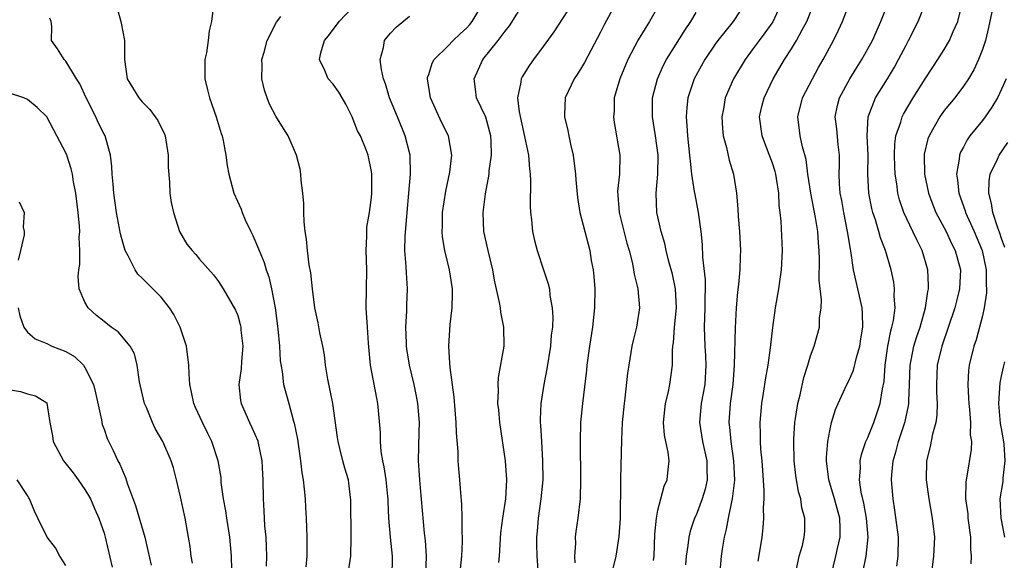
# Model space of a CAD drawing. Units: inches. Extents: x 2595000 to 2598000, y 1533000 to 1536000.
# Drawn here: x 2595476 to 2595579, y 1533183 to 1533239 of the extents above; entities that cross this region are included whole.
import ezdxf

# ---------------------------------------------------------------- set-up
doc = ezdxf.new("R2010")
doc.units = ezdxf.units.IN
doc.header["$MEASUREMENT"] = 0
doc.layers.add('LD25951533_2ft', color=122, linetype='Continuous')

msp = doc.modelspace()

# ---------------------------------------------------------------- linework, layer by layer
at = {"layer": 'LD25951533_2ft'}
for points, elevation in [([(2595557.48, 1533181.48), (2595557.81, 1533183), (2595558.14, 1533184.14), (2595558.34, 1533185), (2595558.38, 1533185.62), (2595558.41, 1533187), (2595558.08, 1533188.08), (2595557.96, 1533189), (2595557.73, 1533189.73), (2595557.45, 1533191.45), (2595557.28, 1533193), (2595557.23, 1533195), (2595557.26, 1533195.26), (2595557.35, 1533197), (2595557.43, 1533197.43), (2595557.65, 1533199), (2595557.89, 1533199.89), (2595558.3, 1533201.7), (2595558.72, 1533203), (2595559, 1533203.97), (2595559.38, 1533205), (2595559.93, 1533207), (2595559.93, 1533207.93), (2595560.09, 1533209), (2595560.14, 1533209.86), (2595559.91, 1533211.91), (2595559.94, 1533214.06), (2595559.89, 1533215), (2595559.82, 1533215.82), (2595559.76, 1533217), (2595559.52, 1533218.48), (2595559.01, 1533221), (2595558.7, 1533223), (2595558.53, 1533224.53), (2595558.15, 1533225.85), (2595557.9, 1533227), (2595557.65, 1533229), (2595558.15, 1533231), (2595559.19, 1533233), (2595559.83, 1533234.16), (2595560.33, 1533235), (2595561.41, 1533237), (2595561.93, 1533238.07), (2595562.35, 1533239), (2595563.63, 1533242.37)], 7554), ([(2595522.32, 1533181.68), (2595522.47, 1533183), (2595522.53, 1533184.53), (2595522.54, 1533185), (2595522.51, 1533185.49), (2595522.52, 1533187), (2595522.47, 1533188.47), (2595522.36, 1533189.64), (2595522.27, 1533191), (2595522.16, 1533192.16), (2595522.1, 1533193), (2595522.08, 1533193.92), (2595521.91, 1533195.91), (2595521.89, 1533197), (2595521.67, 1533199.67), (2595521.24, 1533202.76), (2595521.23, 1533203.23), (2595521.11, 1533205), (2595521.26, 1533207.26), (2595521.47, 1533209), (2595521.5, 1533210.5), (2595521.49, 1533211), (2595521.17, 1533213), (2595520.69, 1533215), (2595520.46, 1533216.46), (2595520.42, 1533217), (2595520.44, 1533217.56), (2595520.45, 1533219), (2595520.78, 1533221.22), (2595521.23, 1533223.23), (2595521.44, 1533225), (2595521.07, 1533227), (2595520.39, 1533228.39), (2595519.18, 1533231), (2595518.87, 1533233), (2595518.88, 1533233.12), (2595519, 1533233.43), (2595519.38, 1533234.62), (2595519.57, 1533235), (2595521, 1533236.39), (2595521.57, 1533237), (2595522.29, 1533237.71), (2595523, 1533238.34), (2595523.32, 1533238.68), (2595523.57, 1533239), (2595524.77, 1533241)], 7572), ([(2595526.36, 1533182.36), (2595526.42, 1533183), (2595526.56, 1533185.44), (2595526.76, 1533187), (2595527.08, 1533189), (2595527.19, 1533191), (2595527.05, 1533193), (2595526.46, 1533197), (2595526.34, 1533198.34), (2595526.26, 1533199), (2595526.31, 1533200.31), (2595526.27, 1533201), (2595526.3, 1533201.7), (2595526.9, 1533205), (2595526.88, 1533207), (2595526.54, 1533208.54), (2595526.51, 1533209), (2595526.43, 1533209.57), (2595525.91, 1533211.91), (2595525.72, 1533213), (2595525.22, 1533215), (2595524.78, 1533217), (2595524.7, 1533219), (2595524.95, 1533220.95), (2595525.34, 1533223), (2595525.35, 1533223.35), (2595525.58, 1533225), (2595525.54, 1533226.46), (2595525.5, 1533227), (2595525.41, 1533227.41), (2595524.97, 1533228.97), (2595524.01, 1533231), (2595523.92, 1533231.92), (2595523.76, 1533233), (2595524.67, 1533235), (2595526.28, 1533237), (2595527, 1533237.97), (2595527.46, 1533238.54), (2595529, 1533240.96)], 7570), ([(2595534.46, 1533241.54), (2595532.1, 1533237.9), (2595531, 1533236.36), (2595529.97, 1533235), (2595529.57, 1533234.43), (2595528.79, 1533233.21), (2595528.68, 1533233), (2595528.65, 1533232.65), (2595528.29, 1533231), (2595528.47, 1533229.53), (2595529.05, 1533226.95), (2595529.45, 1533225), (2595529.56, 1533223.56), (2595529.63, 1533223), (2595529.65, 1533222.35), (2595529.64, 1533219.64), (2595529.66, 1533219), (2595529.76, 1533218.24), (2595529.87, 1533217), (2595530.07, 1533216.07), (2595530.36, 1533215), (2595531.04, 1533213), (2595531.52, 1533211.52), (2595531.64, 1533211), (2595531.7, 1533210.3), (2595531.95, 1533209), (2595532.02, 1533208.02), (2595531.96, 1533207), (2595531.84, 1533206.16), (2595531.76, 1533205), (2595531.38, 1533202.62), (2595531.06, 1533201), (2595530.75, 1533199), (2595530.68, 1533197.32), (2595530.69, 1533197), (2595530.72, 1533196.72), (2595530.81, 1533195), (2595530.93, 1533193), (2595530.94, 1533191), (2595530.76, 1533189), (2595530.47, 1533187), (2595530.37, 1533185.63), (2595530.29, 1533185), (2595530.28, 1533184.28), (2595530.34, 1533183), (2595530.42, 1533181.58)], 7568), ([(2595538.79, 1533241.21), (2595537.37, 1533238.63), (2595537, 1533237.87), (2595535.31, 1533234.69), (2595535, 1533234.16), (2595534.55, 1533233.45), (2595534.24, 1533233), (2595533.31, 1533231), (2595533.24, 1533229.24), (2595533.21, 1533229), (2595533.58, 1533227.58), (2595533.67, 1533227), (2595533.84, 1533226.16), (2595534.13, 1533225), (2595534.37, 1533223), (2595534.41, 1533222.41), (2595534.57, 1533220.57), (2595534.84, 1533219), (2595535.88, 1533215), (2595536.03, 1533213.97), (2595536.23, 1533213), (2595536.3, 1533212.3), (2595536.39, 1533211), (2595536.38, 1533209), (2595536.16, 1533207), (2595535.83, 1533205), (2595535.56, 1533203), (2595535.52, 1533202.48), (2595535.1, 1533199), (2595534.91, 1533197), (2595534.85, 1533195), (2595534.9, 1533191), (2595534.85, 1533189), (2595534.61, 1533187), (2595534.4, 1533185.6), (2595534.34, 1533185), (2595534.36, 1533184.36), (2595534.27, 1533183), (2595534.31, 1533182.31)], 7566), ([(2595543.28, 1533241), (2595542.11, 1533239), (2595540.94, 1533237.06), (2595539.86, 1533235), (2595539.02, 1533233), (2595538.44, 1533231), (2595538.41, 1533229.59), (2595538.36, 1533229), (2595538.43, 1533228.43), (2595539.01, 1533225), (2595538.98, 1533223), (2595538.79, 1533221.21), (2595538.94, 1533219), (2595539.77, 1533215.77), (2595540, 1533215), (2595540.34, 1533213.66), (2595540.46, 1533213), (2595540.52, 1533212.52), (2595540.91, 1533211), (2595541.08, 1533209), (2595540.78, 1533207), (2595540.41, 1533205.59), (2595540.29, 1533205), (2595539.95, 1533203), (2595539.84, 1533202.16), (2595539.55, 1533199.55), (2595539.47, 1533199), (2595539.27, 1533197), (2595539.18, 1533195.18), (2595539.09, 1533191.09), (2595539.08, 1533190.92), (2595539.06, 1533186.94), (2595538.93, 1533185.07), (2595538.6, 1533183), (2595538.27, 1533181.73)], 7564), ([(2595552.2, 1533241), (2595550.9, 1533239), (2595549.27, 1533237), (2595549, 1533236.62), (2595547.92, 1533235), (2595546.82, 1533233), (2595546.15, 1533231), (2595546.02, 1533229.98), (2595545.96, 1533229), (2595546.05, 1533228.05), (2595546.1, 1533227), (2595546.33, 1533225), (2595546.37, 1533224.37), (2595546.54, 1533223), (2595546.82, 1533221.18), (2595546.86, 1533220.86), (2595547.24, 1533219), (2595547.52, 1533217), (2595547.63, 1533215.63), (2595547.67, 1533214.33), (2595547.94, 1533211.94), (2595547.95, 1533211), (2595547.93, 1533210.07), (2595547.93, 1533209), (2595547.85, 1533207), (2595547.92, 1533205), (2595547.99, 1533203.99), (2595548.04, 1533203), (2595547.91, 1533201), (2595547.54, 1533199), (2595547.37, 1533197), (2595547.69, 1533195), (2595548.14, 1533193), (2595548.14, 1533192.14), (2595548.18, 1533191), (2595547.96, 1533190.04), (2595547.65, 1533189), (2595547, 1533187.32), (2595546.85, 1533187), (2595546.38, 1533185.62), (2595546.23, 1533185), (2595546.13, 1533184.13), (2595545.95, 1533183), (2595545.88, 1533182.12)], 7560), ([(2595555.99, 1533241), (2595555.04, 1533238.96), (2595554.21, 1533237.79), (2595553.61, 1533237), (2595553, 1533236.15), (2595552.14, 1533235), (2595550.94, 1533233), (2595550.06, 1533231), (2595549.86, 1533229.86), (2595549.69, 1533229), (2595549.77, 1533227.77), (2595549.84, 1533227), (2595550.19, 1533225.81), (2595550.47, 1533224.47), (2595550.91, 1533223), (2595551.23, 1533221), (2595551.39, 1533219.39), (2595551.42, 1533218.58), (2595551.56, 1533217), (2595551.65, 1533215), (2595551.61, 1533214.39), (2595551.57, 1533213), (2595551.45, 1533211.45), (2595551.35, 1533210.65), (2595551.21, 1533209), (2595551.09, 1533206.91), (2595551, 1533203), (2595550.84, 1533201), (2595550.57, 1533199), (2595550.44, 1533197), (2595550.51, 1533196.51), (2595550.64, 1533195), (2595550.94, 1533193), (2595551.02, 1533190.98), (2595550.79, 1533189), (2595550.7, 1533188.7), (2595550.36, 1533187), (2595550.17, 1533185.83), (2595549.93, 1533185), (2595549.73, 1533183.73), (2595549.63, 1533183), (2595549.47, 1533181)], 7558), ([(2595553.51, 1533182.49), (2595553.72, 1533183.72), (2595553.91, 1533185), (2595554.02, 1533185.98), (2595554.1, 1533187), (2595554.06, 1533188.06), (2595554.12, 1533189), (2595554.13, 1533189.87), (2595553.98, 1533191.98), (2595553.91, 1533193), (2595553.8, 1533194.2), (2595553.75, 1533195), (2595553.76, 1533195.76), (2595553.71, 1533197), (2595553.89, 1533199), (2595554.08, 1533200.08), (2595554.32, 1533201.68), (2595554.57, 1533203), (2595554.81, 1533204.81), (2595555.04, 1533206.96), (2595555.32, 1533209), (2595555.67, 1533211), (2595555.76, 1533211.76), (2595555.96, 1533213), (2595556.06, 1533215), (2595555.92, 1533218.08), (2595555.81, 1533219), (2595555.71, 1533219.71), (2595555.66, 1533221), (2595555.44, 1533222.56), (2595555.36, 1533223), (2595555.29, 1533223.29), (2595555, 1533224.15), (2595554.5, 1533225.5), (2595553.91, 1533227), (2595553.65, 1533229), (2595553.9, 1533230.1), (2595554.12, 1533231), (2595555.08, 1533233), (2595556.26, 1533235), (2595557, 1533236.14), (2595557.53, 1533237), (2595558.13, 1533238.13), (2595558.62, 1533239), (2595559.42, 1533241)], 7556), ([(2595561.14, 1533181), (2595561.65, 1533183), (2595561.82, 1533183.82), (2595562.1, 1533185), (2595562.09, 1533185.91), (2595562.05, 1533187), (2595561.51, 1533189), (2595560.91, 1533191), (2595560.65, 1533193), (2595560.66, 1533193.34), (2595560.79, 1533195), (2595561, 1533196.14), (2595561.2, 1533197), (2595561.62, 1533198.38), (2595561.87, 1533199), (2595562.81, 1533201), (2595563, 1533201.38), (2595563.5, 1533202.5), (2595563.81, 1533203.81), (2595564.15, 1533205), (2595564.25, 1533205.75), (2595564.46, 1533207), (2595564.43, 1533208.43), (2595564.39, 1533209), (2595563.95, 1533211), (2595563.76, 1533211.76), (2595563.5, 1533213), (2595563.25, 1533214.75), (2595563.16, 1533215.16), (2595562.88, 1533217), (2595562.48, 1533219), (2595562.26, 1533220.26), (2595562.1, 1533221), (2595562.01, 1533221.99), (2595561.98, 1533223), (2595562.03, 1533224.03), (2595562.03, 1533225), (2595561.9, 1533226.1), (2595561.75, 1533227.75), (2595561.58, 1533229), (2595561.81, 1533230.19), (2595562.01, 1533231), (2595563.12, 1533233), (2595563.84, 1533234.16), (2595564.38, 1533235), (2595565, 1533236.11), (2595565.47, 1533237), (2595566.37, 1533239), (2595567.16, 1533241)], 7552), ([(2595564.51, 1533181.49), (2595564.81, 1533183), (2595565.02, 1533185), (2595564.85, 1533187), (2595564.57, 1533188.57), (2595564.29, 1533189.71), (2595564.12, 1533191), (2595564.21, 1533192.21), (2595564.19, 1533193), (2595564.33, 1533193.67), (2595564.8, 1533195), (2595565, 1533195.45), (2595565.62, 1533197), (2595566.3, 1533199), (2595566.54, 1533200.54), (2595566.71, 1533201.29), (2595566.8, 1533203), (2595567.08, 1533205), (2595567.4, 1533206.6), (2595567.52, 1533207), (2595567.67, 1533207.67), (2595567.84, 1533209), (2595567.76, 1533210.24), (2595567.8, 1533211), (2595567.71, 1533211.71), (2595567.45, 1533213), (2595566.86, 1533215), (2595566.33, 1533216.33), (2595566.15, 1533217), (2595565.79, 1533218.21), (2595565.51, 1533219), (2595565.4, 1533219.4), (2595565.1, 1533221), (2595565, 1533223), (2595565.02, 1533225), (2595564.94, 1533227), (2595565.03, 1533229), (2595565.8, 1533231), (2595567.06, 1533233), (2595567.79, 1533234.21), (2595568.22, 1533235), (2595569, 1533236.52), (2595569.26, 1533237), (2595570.26, 1533239), (2595571.05, 1533241)], 7550), ([(2595568.04, 1533181.96), (2595568.17, 1533183), (2595568.21, 1533185), (2595567.83, 1533187.83), (2595567.63, 1533189), (2595567.48, 1533191), (2595567.51, 1533191.51), (2595567.66, 1533193), (2595567.97, 1533194.03), (2595568.21, 1533195), (2595568.9, 1533197.1), (2595569.25, 1533198.75), (2595569.28, 1533199), (2595569.28, 1533199.28), (2595569.36, 1533201), (2595569.42, 1533203), (2595569.54, 1533203.54), (2595569.81, 1533205), (2595570.08, 1533205.92), (2595570.46, 1533207), (2595571.04, 1533209), (2595571.28, 1533210.72), (2595571.35, 1533211), (2595571.35, 1533211.35), (2595571.28, 1533213), (2595570.69, 1533215), (2595570.12, 1533216.12), (2595569.72, 1533217), (2595568.78, 1533219), (2595568.32, 1533220.32), (2595568.15, 1533221), (2595568.02, 1533221.98), (2595567.84, 1533223), (2595567.81, 1533223.81), (2595567.77, 1533225), (2595567.82, 1533226.18), (2595567.94, 1533227), (2595568.44, 1533228.44), (2595568.58, 1533229), (2595568.72, 1533229.28), (2595569.74, 1533231), (2595571, 1533232.98), (2595571.79, 1533234.21), (2595572.33, 1533235), (2595573, 1533236.06), (2595573.56, 1533237), (2595573.93, 1533237.93), (2595574.41, 1533239), (2595574.89, 1533241)], 7548), ([(2595486.39, 1533240.39), (2595486.76, 1533239), (2595486.81, 1533238.81), (2595487.14, 1533237), (2595487.16, 1533235), (2595487.43, 1533233), (2595488.64, 1533231), (2595489, 1533230.59), (2595489.79, 1533229.79), (2595490.37, 1533229), (2595490.62, 1533228.62), (2595491, 1533227.9), (2595491.29, 1533227.29), (2595491.39, 1533227), (2595491.71, 1533225), (2595491.73, 1533223.73), (2595491.84, 1533222.16), (2595491.9, 1533221), (2595492.04, 1533220.04), (2595492.26, 1533219), (2595492.91, 1533217), (2595493.68, 1533215.68), (2595494.22, 1533215), (2595494.6, 1533214.6), (2595495, 1533214.11), (2595496.48, 1533212.48), (2595497, 1533211.75), (2595497.48, 1533211), (2595498.76, 1533208.76), (2595499, 1533208.19), (2595499.27, 1533207.27), (2595499.32, 1533207), (2595499.34, 1533206.66), (2595499.53, 1533205), (2595499.4, 1533203.4), (2595499.36, 1533202.64), (2595499.13, 1533201), (2595499.3, 1533199.3), (2595499.36, 1533199), (2595500.23, 1533197), (2595500.49, 1533196.49), (2595501.09, 1533195.09), (2595501.12, 1533195), (2595501.52, 1533193), (2595501.58, 1533191.58), (2595501.62, 1533191), (2595501.65, 1533189), (2595501.75, 1533187.75), (2595501.8, 1533186.2), (2595501.93, 1533185), (2595501.99, 1533183.99), (2595502, 1533183), (2595501.97, 1533181.97)], 7582), ([(2595496.43, 1533240.43), (2595496.26, 1533239), (2595496, 1533238), (2595495.91, 1533237), (2595495.72, 1533235.72), (2595495.57, 1533235), (2595495.56, 1533234.44), (2595495.55, 1533233), (2595495.84, 1533231.84), (2595496.03, 1533231), (2595496.75, 1533229), (2595497.27, 1533227.27), (2595497.37, 1533227), (2595497.48, 1533226.52), (2595497.77, 1533225), (2595497.91, 1533223.91), (2595498.07, 1533223), (2595498.59, 1533221), (2595499.35, 1533219.35), (2595499.46, 1533219), (2595499.77, 1533218.23), (2595500.38, 1533217), (2595500.6, 1533216.6), (2595501.19, 1533215.19), (2595501.23, 1533215), (2595501.76, 1533213.76), (2595501.98, 1533213), (2595502.25, 1533212.25), (2595502.55, 1533211), (2595502.91, 1533209), (2595503.19, 1533206.81), (2595503.36, 1533205), (2595503.46, 1533203.46), (2595503.67, 1533202.33), (2595503.81, 1533201), (2595504.34, 1533199), (2595504.85, 1533197.15), (2595504.92, 1533196.92), (2595505.25, 1533195.25), (2595505.57, 1533193), (2595505.72, 1533191.72), (2595505.84, 1533191), (2595505.97, 1533190.03), (2595506.05, 1533189), (2595506.09, 1533188.09), (2595506.18, 1533187), (2595506.25, 1533185), (2595506.24, 1533183), (2595506.12, 1533181.88)], 7580), ([(2595515.18, 1533181), (2595515.22, 1533182.78), (2595515.22, 1533183), (2595515, 1533185), (2595514.84, 1533187), (2595514.75, 1533188.75), (2595514.75, 1533189), (2595514.73, 1533189.27), (2595514.54, 1533191), (2595514.35, 1533192.35), (2595514.21, 1533193), (2595514.04, 1533193.96), (2595513.96, 1533195), (2595513.96, 1533195.96), (2595513.74, 1533198.26), (2595513.69, 1533199), (2595513.57, 1533199.57), (2595512.92, 1533203), (2595512.7, 1533205.3), (2595512.58, 1533207), (2595512.5, 1533208.5), (2595512.46, 1533209), (2595512.52, 1533213), (2595512.46, 1533215), (2595512.53, 1533216.53), (2595512.52, 1533217), (2595512.54, 1533217.46), (2595512.8, 1533219), (2595513, 1533220.57), (2595513.04, 1533221), (2595513.04, 1533223), (2595513, 1533223.3), (2595512.66, 1533225), (2595512.45, 1533225.55), (2595511.85, 1533227), (2595511.55, 1533227.55), (2595511, 1533229), (2595510.32, 1533230.32), (2595509.94, 1533231), (2595509.58, 1533231.58), (2595509, 1533232.43), (2595508.49, 1533233), (2595508.14, 1533233.86), (2595507.57, 1533235), (2595507.72, 1533235.72), (2595508.1, 1533237), (2595508.5, 1533237.5), (2595509.61, 1533239), (2595511, 1533240.42)], 7576), ([(2595542.54, 1533182.54), (2595542.61, 1533183), (2595542.69, 1533185.31), (2595542.85, 1533187), (2595543, 1533187.81), (2595543.3, 1533189), (2595543.67, 1533190.33), (2595543.99, 1533191), (2595544.08, 1533192.08), (2595544.19, 1533193), (2595544.09, 1533193.91), (2595543.82, 1533195), (2595543.69, 1533195.69), (2595543.6, 1533197), (2595543.81, 1533199), (2595544.08, 1533200.08), (2595544.27, 1533201), (2595544.54, 1533203), (2595544.53, 1533204.53), (2595544.58, 1533205), (2595544.64, 1533205.36), (2595544.73, 1533207), (2595544.94, 1533209), (2595544.86, 1533211), (2595544.52, 1533212.52), (2595544.15, 1533213.85), (2595543.87, 1533215), (2595543.74, 1533215.74), (2595543.36, 1533217), (2595542.89, 1533219), (2595542.81, 1533221), (2595543, 1533223), (2595543.03, 1533225), (2595542.75, 1533227), (2595542.43, 1533229), (2595542.44, 1533231), (2595542.95, 1533233), (2595543.6, 1533234.4), (2595543.91, 1533235), (2595545.87, 1533238.13), (2595546.45, 1533239), (2595547, 1533239.94)], 7562), ([(2595577.99, 1533239.99), (2595577.63, 1533238.37), (2595577.3, 1533237), (2595577, 1533236.06), (2595576.59, 1533235), (2595576.08, 1533233.92), (2595575.53, 1533233), (2595575, 1533232.21), (2595574.09, 1533231), (2595573, 1533229.66), (2595572.53, 1533229), (2595571.95, 1533227.95), (2595571.4, 1533227), (2595571.29, 1533226.71), (2595570.9, 1533225.1), (2595570.89, 1533225), (2595570.91, 1533223), (2595571.33, 1533221), (2595571.79, 1533219.79), (2595572.11, 1533219), (2595573.18, 1533217), (2595573.76, 1533215.76), (2595574.15, 1533215), (2595574.69, 1533213), (2595574.61, 1533211), (2595574.28, 1533209.72), (2595574.11, 1533209), (2595572.73, 1533205), (2595572.27, 1533203), (2595572.17, 1533201), (2595572.18, 1533200.18), (2595572.25, 1533199), (2595572.22, 1533197.78), (2595572.12, 1533197), (2595571.77, 1533195.77), (2595571.52, 1533194.48), (2595571.14, 1533193), (2595571.1, 1533191), (2595571.38, 1533189), (2595571.74, 1533187), (2595571.96, 1533185), (2595571.87, 1533183), (2595571.63, 1533181)], 7546), ([(2595498.37, 1533181.63), (2595498.36, 1533183), (2595498.18, 1533185), (2595497.85, 1533187), (2595497.75, 1533187.75), (2595497.51, 1533189), (2595497.28, 1533190.72), (2595497.25, 1533191.25), (2595496.97, 1533193), (2595496.3, 1533195), (2595495.87, 1533195.87), (2595495.3, 1533197), (2595494.59, 1533198.59), (2595494.39, 1533199), (2595494.17, 1533200.17), (2595493.97, 1533201), (2595493.9, 1533202.1), (2595493.89, 1533203), (2595493.65, 1533205), (2595492.97, 1533207), (2595492.31, 1533208.31), (2595491.87, 1533209), (2595491, 1533210.12), (2595490.56, 1533210.56), (2595489.54, 1533211.54), (2595489, 1533212.13), (2595488.54, 1533212.54), (2595488.25, 1533213), (2595487.53, 1533214.47), (2595487.23, 1533215), (2595487, 1533215.73), (2595486.74, 1533216.74), (2595486.31, 1533219), (2595486.01, 1533221), (2595485.94, 1533221.94), (2595485.84, 1533223), (2595485.81, 1533223.81), (2595485.68, 1533225), (2595485.12, 1533227), (2595485, 1533227.2), (2595484.4, 1533228.4), (2595484.13, 1533229), (2595483.14, 1533231), (2595482.47, 1533232.47), (2595482.12, 1533233), (2595481, 1533234.83), (2595480.81, 1533235), (2595480.14, 1533236.14), (2595479.51, 1533237), (2595479.53, 1533238.47), (2595479.45, 1533239), (2595479.34, 1533239.34)], 7584), ([(2595510.54, 1533181), (2595510.84, 1533183), (2595510.89, 1533185), (2595510.86, 1533188.86), (2595510.65, 1533190.65), (2595510.6, 1533191), (2595510.22, 1533192.22), (2595510.02, 1533193), (2595509.71, 1533194.29), (2595509.51, 1533195), (2595509.44, 1533195.44), (2595509.22, 1533197.22), (2595508.96, 1533199), (2595508.45, 1533201.55), (2595508.2, 1533203), (2595508.08, 1533204.08), (2595507.91, 1533205), (2595507.61, 1533206.39), (2595507.44, 1533207.44), (2595507.09, 1533209), (2595506.83, 1533211), (2595506.67, 1533212.67), (2595506.5, 1533213.5), (2595506.32, 1533215), (2595506.19, 1533216.19), (2595506.05, 1533217), (2595505.97, 1533218.03), (2595505.92, 1533219), (2595505.92, 1533219.92), (2595505.83, 1533221), (2595505.65, 1533222.35), (2595505.62, 1533223), (2595505.53, 1533223.53), (2595505.15, 1533225), (2595504.29, 1533227), (2595503.79, 1533227.79), (2595503, 1533229.08), (2595502.34, 1533230.34), (2595502.07, 1533231), (2595501.8, 1533231.8), (2595501.52, 1533233), (2595501.55, 1533234.45), (2595501.54, 1533235), (2595501.76, 1533235.76), (2595502.08, 1533237), (2595503.07, 1533238.93), (2595503.5, 1533239.5)], 7578), ([(2595518.71, 1533181), (2595518.76, 1533183), (2595518.66, 1533184.66), (2595518.57, 1533185.43), (2595518.15, 1533190.15), (2595518.06, 1533191), (2595518.01, 1533192.01), (2595517.93, 1533193), (2595517.99, 1533195.99), (2595518.03, 1533197), (2595517.88, 1533199), (2595517.74, 1533199.75), (2595517.49, 1533201), (2595517, 1533203), (2595516.72, 1533204.72), (2595516.68, 1533205), (2595516.66, 1533205.34), (2595516.62, 1533207), (2595516.71, 1533208.71), (2595516.71, 1533209.29), (2595516.77, 1533211), (2595516.67, 1533212.67), (2595516.65, 1533213.35), (2595516.52, 1533215), (2595516.53, 1533216.53), (2595516.73, 1533219), (2595516.92, 1533221), (2595517.1, 1533223), (2595517.05, 1533225), (2595516.55, 1533227), (2595515.72, 1533229), (2595514.91, 1533231), (2595514.47, 1533232.47), (2595514.27, 1533233), (2595514.05, 1533233.95), (2595513.92, 1533235), (2595514.27, 1533236.27), (2595514.38, 1533237), (2595514.64, 1533237.36), (2595515, 1533237.78), (2595515.59, 1533238.41), (2595517, 1533239.53)], 7574), ([(2595579.47, 1533233), (2595579, 1533231.91), (2595578.56, 1533231), (2595577.99, 1533230.01), (2595577.28, 1533229), (2595577, 1533228.63), (2595575.69, 1533227), (2595575.4, 1533226.6), (2595575, 1533225.83), (2595574.71, 1533225.29), (2595574.61, 1533225), (2595574.57, 1533224.57), (2595574.27, 1533223), (2595574.39, 1533222.39), (2595574.51, 1533221), (2595575.17, 1533219.17), (2595575.21, 1533219), (2595576.14, 1533217), (2595576.98, 1533215), (2595577.4, 1533213), (2595577.4, 1533211.4), (2595577.43, 1533211), (2595577.43, 1533210.57), (2595577.18, 1533209), (2595577, 1533208.16), (2595576.35, 1533205.65), (2595576.11, 1533205), (2595575.62, 1533203), (2595575.55, 1533202.45), (2595575.45, 1533201), (2595575.55, 1533199.55), (2595575.56, 1533199), (2595575.64, 1533198.36), (2595575.74, 1533197), (2595575.72, 1533195.72), (2595575.84, 1533195), (2595575.82, 1533194.18), (2595575.37, 1533191.37), (2595575.28, 1533191), (2595575.24, 1533190.76), (2595575.23, 1533189), (2595575.45, 1533187.45), (2595575.48, 1533187), (2595575.75, 1533185), (2595575.75, 1533183.75), (2595575.81, 1533183), (2595575.79, 1533182.21)], 7544), ([(2595494.28, 1533182.28), (2595494.14, 1533183), (2595494.03, 1533184.03), (2595493.86, 1533185), (2595493.48, 1533187), (2595493, 1533189.21), (2595492.6, 1533191), (2595492.26, 1533192.26), (2595492.04, 1533193), (2595491.15, 1533195), (2595490.37, 1533196.37), (2595490.07, 1533197), (2595489.44, 1533198.56), (2595489.24, 1533199), (2595488.73, 1533201.27), (2595488.48, 1533203), (2595488.18, 1533204.18), (2595487.74, 1533205), (2595486.49, 1533206.49), (2595485.76, 1533207), (2595485, 1533207.58), (2595484.22, 1533208.22), (2595483.33, 1533209), (2595483, 1533209.59), (2595482.39, 1533211), (2595482.28, 1533212.28), (2595482.35, 1533213), (2595482.45, 1533213.55), (2595482.48, 1533215), (2595482.41, 1533216.41), (2595482.45, 1533217), (2595482.43, 1533217.57), (2595482.28, 1533219), (2595482.03, 1533221), (2595481.79, 1533222.21), (2595481.68, 1533223), (2595481.57, 1533223.57), (2595481.1, 1533225), (2595481, 1533225.24), (2595480.07, 1533227), (2595479, 1533228.99), (2595478.01, 1533230), (2595477, 1533230.83), (2595476.6, 1533231), (2595475, 1533231.51)], 7586), ([(2595579.33, 1533215.33), (2595579, 1533216.28), (2595578.83, 1533216.83), (2595578.61, 1533217.39), (2595578.07, 1533219), (2595577.94, 1533219.94), (2595577.65, 1533221), (2595577.69, 1533222.31), (2595577.81, 1533223), (2595578.58, 1533224.58), (2595578.75, 1533225), (2595579.67, 1533226.33)], 7542), ([(2595476.11, 1533220.11), (2595476.65, 1533219), (2595476.54, 1533217.46), (2595476.65, 1533217), (2595476.64, 1533216.64), (2595476.24, 1533215), (2595475.99, 1533214.01)], 7588), ([(2595476, 1533209), (2595476.17, 1533208.17), (2595476.6, 1533207), (2595477, 1533206.46), (2595477.77, 1533205.77), (2595479, 1533205.26), (2595479.54, 1533205), (2595481, 1533204.43), (2595481.91, 1533203.91), (2595482.84, 1533203), (2595483, 1533202.77), (2595483.89, 1533201), (2595484.1, 1533200.1), (2595484.73, 1533197.27), (2595484.81, 1533196.81), (2595485, 1533196.31), (2595485.34, 1533195.34), (2595485.94, 1533194.06), (2595486.46, 1533193), (2595486.66, 1533192.66), (2595487, 1533191.79), (2595487.24, 1533191.24), (2595487.46, 1533190.54), (2595488.3, 1533188.3), (2595489.26, 1533185), (2595489.6, 1533183.6), (2595489.92, 1533182.08)], 7588), ([(2595579.35, 1533185), (2595578.96, 1533187), (2595578.85, 1533189), (2595579.16, 1533190.84), (2595579.16, 1533191.16), (2595579.39, 1533193), (2595579.26, 1533194.74), (2595579.2, 1533195.2), (2595579, 1533196.39), (2595578.9, 1533196.9), (2595578.7, 1533199), (2595578.84, 1533201.16), (2595579, 1533201.84), (2595579.19, 1533202.81), (2595579.35, 1533203.35)], 7542), ([(2595475, 1533200.47), (2595476.24, 1533200.24), (2595477, 1533199.99), (2595477.81, 1533199.81), (2595479, 1533199.05), (2595479.02, 1533199.02), (2595479.33, 1533197), (2595479.6, 1533195.6), (2595479.67, 1533195), (2595480.74, 1533193), (2595481.75, 1533191.75), (2595482.3, 1533191), (2595483, 1533190), (2595483.59, 1533189), (2595484.01, 1533188.01), (2595484.47, 1533187), (2595485, 1533185.43), (2595485.12, 1533185), (2595485.85, 1533181.85)], 7590), ([(2595481, 1533182.05), (2595480.38, 1533183), (2595479.9, 1533183.9), (2595479.05, 1533185), (2595478.06, 1533187), (2595477.72, 1533187.72), (2595477.21, 1533189), (2595477.12, 1533189.12), (2595477, 1533189.35), (2595475.89, 1533191)], 7592)]:
    msp.add_lwpolyline(points, dxfattribs=dict(at, elevation=elevation))

doc.saveas('drawing.dxf')
